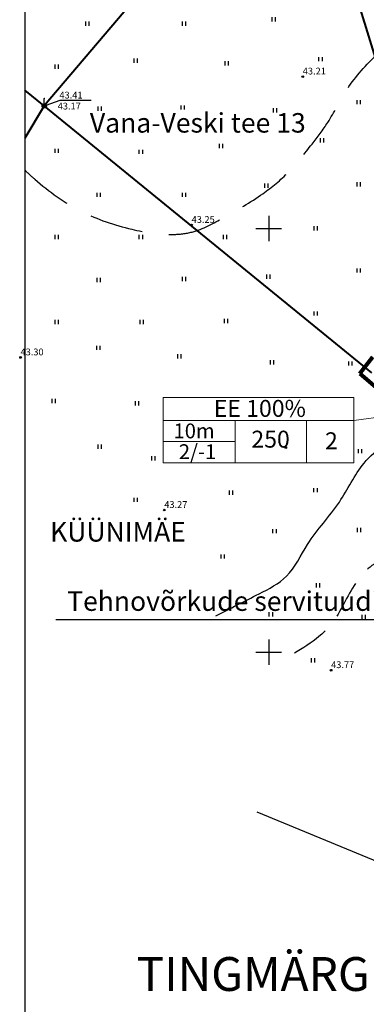
# Model space of a CAD drawing. Extents: x 548765 to 1091765, y 6582992 to 13167302.
# Drawn here: x 550458 to 550499, y 6583153 to 6583269 of the extents above; entities that cross this region are included whole.
import ezdxf
from ezdxf.enums import TextEntityAlignment as Align

# ---------------------------------------------------------------- set-up
doc = ezdxf.new("R2010")
doc.units = 0
doc.linetypes.add('DASHED2', pattern=[9.525, 6.35, -3.175])
doc.linetypes.add('DIVIDE', pattern=[1.25, 0.5, -0.25, 0, -0.25, 0, -0.25])
doc.layers.get('0').update_dxf_attribs({"linetype": 'CONTINUOUS'})
for name, color, linetype in [('BORDER_MODEL', 7, 'CONTINUOUS'), ('EHITATAV', 40, 'CONTINUOUS'), ('HALJASTUS', 252, 'CONTINUOUS'), ('KIRJANURK', 7, 'CONTINUOUS'), ('KORGPIK', 2, 'CONTINUOUS'), ('KORGPIK1', 7, 'CONTINUOUS'), ('Korgusjoon', 15, 'CONTINUOUS'), ('KPLIIN', 6, 'CONTINUOUS'), ('PIIR', 1, 'CONTINUOUS'), ('Piirinaabrid_piirid', 230, 'CONTINUOUS'), ('RISTID', 7, 'CONTINUOUS'), ('TEKST', 7, 'CONTINUOUS')]:
    doc.layers.add(name, color=color, linetype=linetype)
for name, color, linetype, lineweight in [('MÕÕDUD', 7, 'CONTINUOUS', 0), ('planpiir', 7, 'DIVIDE', 80), ('templid', 7, 'CONTINUOUS', 9)]:
    doc.layers.add(name, color=color, linetype=linetype, lineweight=lineweight)
doc.styles.add('MERKA', font='ARIAL.TTF', dxfattribs={"height": 20})
doc.styles.add('ROMANC', font='ROMANC.shx', dxfattribs={"height": 0.9})
doc.styles.add('ROMANS', font='ROMANS.shx')

# ---------------------------------------------------------------- blocks, each defined once
blk = doc.blocks.new('rist')
for p, q in [((0, 3), (0, -3)), ((-3, 0), (3, 0))]:
    blk.add_line(p, q)
blk = doc.blocks.new('mettoru')
blk.add_line((0, 0.5), (0, 1.75))
at = {"const_width": 0.1875}
blk.add_lwpolyline([(-0.09375, 1.75, 1), (0.09375, 1.75, 1)], format="xyb", close=True, dxfattribs=at)
blk.add_circle((0, 0), 0.5)
blk = doc.blocks.new('41')
for p, q in [((-0.39, -0.5), (-0.39, 0.5)), ((0.41, -0.5), (0.41, 0.5))]:
    blk.add_line(p, q)

msp = doc.modelspace()

# ---------------------------------------------------------------- linework, layer by layer
at = {"layer": 'BORDER_MODEL', "color": 7, "linetype": 'Continuous', "ltscale": 0.5}
msp.add_line((550458.19142, 6583441.62506), (550458.19142, 6583033.13937), dxfattribs=at)
at = {"layer": 'EHITATAV', "color": 5, "ltscale": 0.5}
msp.add_lwpolyline([(550461.87206, 6583198.57193), (550521.70448, 6583198.57193), (550536.08531, 6583196.96103)], dxfattribs=at)
at = {"layer": 'KORGPIK', "ltscale": 0.5}
msp.add_line((550462.382, 6583259.88432), (550466.05704, 6583259.88432), dxfattribs=at)
msp.add_lwpolyline([(550460.72962, 6583259.29585), (550462.382, 6583259.88432)], dxfattribs=at)
for centre in [(550491.03411, 6583262.68198), (550460.49411, 6583259.21198), (550477.90411, 6583245.16198), (550457.69411, 6583229.52198), (550474.67411, 6583211.50198), (550494.38411, 6583192.59198)]:
    msp.add_circle(centre, 0.1, dxfattribs=at)
at = {"layer": 'KORGPIK1', "color": 21, "ltscale": 0.5}
msp.add_circle((550489.02512, 6583218.88069), 0.1, dxfattribs=at)
at = {"layer": 'Korgusjoon', "linetype": 'DASHED2'}
msp.add_open_spline([(550458.19142, 6583251.64529), (550458.57761, 6583251.27838), (550460.63253, 6583249.40671), (550464.63435, 6583246.52346), (550470.36723, 6583244.61965), (550474.82943, 6583243.87642), (550478.61606, 6583244.30005), (550482.08446, 6583246.26488), (550485.98884, 6583248.46043), (550489.5479, 6583251.39159), (550491.88992, 6583254.41643), (550494.29377, 6583257.50549), (550496.15283, 6583261.39957), (550499.12043, 6583264.81809), (550501.86005, 6583267.14883), (550503.42804, 6583267.62141), (550503.76454, 6583267.69775)], degree=3, knots=[289.374840456, 289.374840456, 289.374840456, 289.374840456, 290.97198231, 297.701394215, 303.972738663, 308.937488384, 311.153490036, 315.254383603, 320.68208028, 324.652187462, 328.963132751, 332.127851931, 336.376582393, 341.785701634, 345.7185552, 346.761012345, 346.761012345, 346.761012345, 346.761012345], dxfattribs=at)
at = {"layer": 'Korgusjoon', "ltscale": 0.5}
msp.add_spline([(550480.75949, 6583199.00458), (550485.8677, 6583201.61004), (550489.09943, 6583203.69441), (550491.60141, 6583207.44629), (550495.35438, 6583212.44877), (550498.27336, 6583217.03439), (550500.77534, 6583219.11875), (550502.75608, 6583219.63985), (550505.36231, 6583219.01454), (550507.76004, 6583215.78376), (550510.36627, 6583210.67705), (550513.91075, 6583207.65472), (550525.33467, 6583200.90962)], degree=3, dxfattribs=at)
at = {"layer": 'Korgusjoon', "linetype": 'DASHED2', "ltscale": 0.7}
msp.add_open_spline([(550519.54343, 6583194.69589), (550518.67521, 6583195.19008), (550516.21133, 6583196.5599), (550511.9394, 6583198.63807), (550507.69862, 6583201.54563), (550504.6862, 6583204.90082), (550500.2929, 6583206.35939), (550496.68718, 6583202.61941), (550494.74478, 6583197.28535), (550490.92396, 6583195.10102), (550488.79822, 6583193.88576)], degree=3, knots=[3.253793329, 3.253793329, 3.253793329, 3.253793329, 6.250417703, 11.714075925, 17.524166308, 21.453555551, 25.361852572, 29.59327769, 35.207292558, 42.247619465, 42.247619465, 42.247619465, 42.247619465], dxfattribs=at)
at = {"layer": 'KPLIIN', "ltscale": 0.5}
msp.add_line((550508.21521, 6583166.4897), (550485.64532, 6583175.84267), dxfattribs=at)
at = {"layer": 'MÕÕDUD', "ltscale": 0.5}
msp.add_line((550497.05981, 6583222.08002), (550517.49804, 6583224.93632), dxfattribs=at)
at = {"layer": 'PIIR', "color": 34, "linetype": 'Continuous', "lineweight": 40}
for p, q in [((550478.28633, 6583280.19117), (550460.49411, 6583259.21198)), ((550496.33921, 6583275.4897), (550507.63747, 6583238.5014)), ((550460.49411, 6583259.21198), (550458.19142, 6583261.08569)), ((550499.20411, 6583227.72198), (550460.49411, 6583259.21198))]:
    msp.add_line(p, q, dxfattribs=at)
msp.add_lwpolyline([(550460.49411, 6583259.21198), (550458.19142, 6583255.41009)], dxfattribs=at)
at = {"layer": 'PIIR', "ltscale": 0.5}
msp.add_circle((550460.49411, 6583259.21198, 0), 0.25, dxfattribs=at)
at = {"layer": 'planpiir', "ltscale": 5}
for q in [(550634.47686, 6583403.46715), (550620.24157, 6583124.42814)]:
    msp.add_line((550497.76697, 6583227.61368), q, dxfattribs=at)
at = {"layer": 'templid'}
for p, q in [((550474.55958, 6583224.80732), (550497.05981, 6583224.80732)), ((550474.55958, 6583217.08002), (550474.55958, 6583224.80732)), ((550497.05981, 6583217.08002), (550497.05981, 6583224.80732)), ((550474.55958, 6583222.08002), (550497.05981, 6583222.08002)), ((550483.05958, 6583217.08002), (550483.05958, 6583222.08002)), ((550491.45981, 6583217.08002), (550491.45981, 6583222.08002)), ((550474.55958, 6583219.58002), (550483.05958, 6583219.58002)), ((550474.55958, 6583217.08002), (550497.05981, 6583217.08002))]:
    msp.add_line(p, q, dxfattribs=at)

# ---------------------------------------------------------------- block references
at = {"layer": 'HALJASTUS', "xscale": 0.5, "yscale": 0.5, "zscale": 0.5}
for p in [(550465.59137, 6583268.94128), (550477.01535, 6583268.94128), (550487.59934, 6583269.44513), (550471.30336, 6583264.57457), (550482.05535, 6583264.23867), (550493.14333, 6583264.74252), (550461.97838, 6583263.85482), (550497.64013, 6583259.66397), (550467.0636, 6583258.88663), (550476.84735, 6583259.03221), (550487.76734, 6583258.69631), (550493.31133, 6583255.16936), (550461.97838, 6583253.91845), (550471.91767, 6583253.80291), (550481.38335, 6583254.49756), (550497.64013, 6583249.95868), (550486.75934, 6583249.79495), (550466.94802, 6583248.71919), (550477.00289, 6583248.71919), (550492.55491, 6583244.75942), (550461.97838, 6583243.751), (550471.91767, 6583243.751), (550481.85697, 6583243.751), (550497.64013, 6583239.79124), (550466.94802, 6583238.66728), (550477.00289, 6583238.78282), (550486.99212, 6583239.05922), (550461.97838, 6583233.6991), (550472.03325, 6583233.6991), (550481.97254, 6583233.81464), (550492.55491, 6583234.70752), (550466.90606, 6583230.65689), (550476.4505, 6583229.66001), (550487.41948, 6583228.94794), (550496.67901, 6583228.80553), (550461.63526, 6583224.39075), (550471.4646, 6583224.10593), (550467.04852, 6583218.97908), (550473.40482, 6583217.60857), (550497.80784, 6583218.45331), (550482.57604, 6583213.56742), (550492.54784, 6583213.85224), (550471.32215, 6583212.71294), (550487.70439, 6583209.01022), (550497.67619, 6583209.15263), (550481.57886, 6583206.01956), (550492.83275, 6583202.60167), (550487.27703, 6583199.18377), (550498.24601, 6583198.89895), (550492.26293, 6583193.77211)]:
    msp.add_blockref('41', p, dxfattribs=at)
at = {"layer": 'PIIR', "xscale": 0.5, "yscale": 0.5, "zscale": 0.5}
msp.add_blockref('mettoru', (550460.49411, 6583259.21198), dxfattribs=at)
at = {"layer": 'RISTID', "ltscale": 0.5, "xscale": 0.5, "yscale": 0.5, "zscale": 0.5}
for p in [(550487.00411, 6583244.73198), (550487.00411, 6583244.73198), (550487.00411, 6583194.73198)]:
    msp.add_blockref('rist', p, dxfattribs=at)

# ---------------------------------------------------------------- texts
at = {"layer": 'KIRJANURK', "attachment_point": 1, "style": 'ROMANC'}
for s, insert, char_height, width in [('{\\fArial|b0|i0|c0|p34; \\fArial|b0|i0|c186|p34;\\H2.188x; 10m}', (550474.985, 6583221.72412), 0.8, 5.8074074), ('{\\fArial|b0|i0|c0|p34; 2\\fArial|b0|i0|c186|p34;/-1}', (550475.85864, 6583219.27005), 1.75, 5.8074074), ('{\\fArial Black|b0|i0|c0|p34;     TINGMÄRGID}', (550465.28945, 6583158.72161), 4, 76.3238095)]:
    msp.add_mtext(s, dxfattribs=dict(at, insert=insert, char_height=char_height, width=width))
at = {"layer": 'KORGPIK', "ltscale": 0.5, "style": 'ROMANS', "oblique": 15}
for s, p in [('43.21', (550491.03411, 6583262.68198)), ('43.41', (550462.28737, 6583259.84576)), ('43.17', (550462.08769, 6583258.54814)), ('43.25', (550477.90411, 6583245.16198)), ('43.30', (550457.69411, 6583229.52198)), ('43.27', (550474.67411, 6583211.50198)), ('43.77', (550494.38411, 6583192.59198))]:
    msp.add_text(s, height=0.8, dxfattribs=at).set_placement(p, align=Align.BOTTOM_LEFT)
at = {"layer": 'Piirinaabrid_piirid', "ltscale": 0.5, "style": 'ROMANS'}
for s, p in [('Vana-Veski tee 13', (550465.88733, 6583256.0707)), ('KÜÜNIMÄE', (550461.18551, 6583207.78099))]:
    msp.add_text(s, height=2.3, dxfattribs=at).set_placement(p)
at = {"layer": 'Piirinaabrid_piirid', "color": 5, "ltscale": 0.5, "style": 'ROMANS'}
msp.add_text('Tehnovõrkude servituudiala (6m)', height=2.3, dxfattribs=at).set_placement((550463.19398, 6583199.59909))
at = {"layer": 'TEKST', "style": 'MERKA'}
for s, p in [('EE 100%', (550480.51835, 6583222.50459)), ('250', (550484.95802, 6583218.87277)), ('2', (550493.65715, 6583218.68229))]:
    msp.add_text(s, height=2, dxfattribs=at).set_placement(p)

doc.saveas('drawing.dxf')
